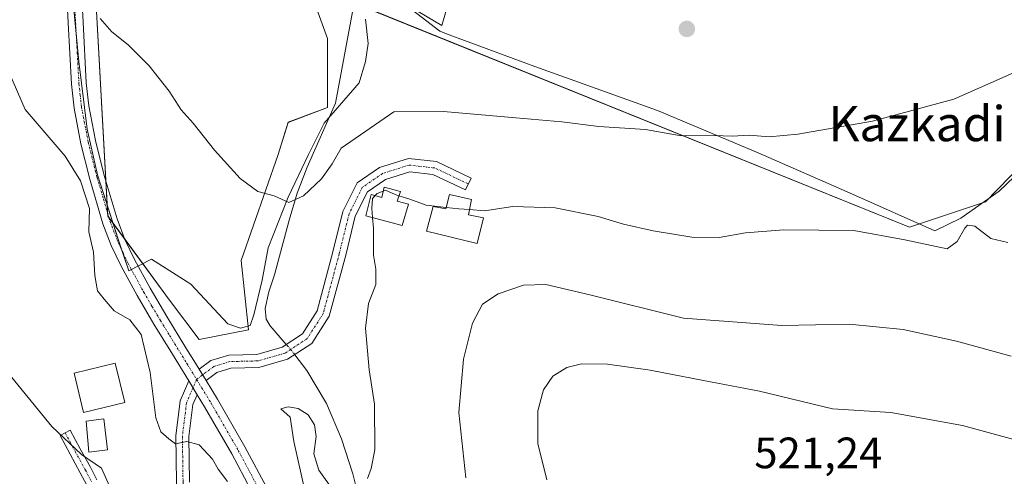
# Model space of a CAD drawing. Units: metres. Extents: x 590113 to 593552, y 4749843 to 4752202.
# Drawn here: x 591633 to 591857, y 4750816 to 4750920 of the extents above; entities that cross this region are included whole.
import ezdxf
from ezdxf.enums import TextEntityAlignment as Align

# ---------------------------------------------------------------- set-up
doc = ezdxf.new("R2010")
doc.units = ezdxf.units.M
doc.header["$MEASUREMENT"] = 0
doc.linetypes.add('TRAZO_Y_PUNTO', pattern=[1, 0.5, -0.25, 0, -0.25])
for name, color, linetype, lineweight in [('Camino', 19, 'Continuous', 0), ('Camino Cxs', 19, 'Continuous', 0), ('Camino eje', 39, 'TRAZO_Y_PUNTO', 13), ('Carátula', 7, 'Continuous', 5), ('Corriente natural lineal', 142, 'Continuous', 13), ('Corriente natural lineal oculto', 19, 'TRAZO_Y_PUNTO', 13), ('Cultivos herbáceos CxS', 92, 'Continuous', 0), ('Curva de nivel normal', 36, 'Continuous', 0), ('Depósito genérico', 232, 'Continuous', 0), ('Depósito genérico Cxs', 232, 'Continuous', 0), ('Edificación industrial', 135, 'Continuous', 13), ('Edificación industrial Cxs', 135, 'Continuous', 13), ('Edificación ligera', 1, 'Continuous', 0), ('Edificación ligera Cxs', 1, 'Continuous', 0), ('Espacio natural protegido', 2, 'Continuous', 13), ('Espacio natural protegido CxS', 2, 'Continuous', 0), ('Pastizal CxS', 92, 'Continuous', 0), ('Pista no pavimentada', 254, 'Continuous', 13), ('Pista no pavimentada Cxs', 254, 'Continuous', 0), ('Pista pavimentada eje', 135, 'TRAZO_Y_PUNTO', 0), ('Prado', 92, 'Continuous', 0), ('Prado CxS', 92, 'Continuous', 0), ('Punto de cota en terreno', 7, 'Continuous', 0), ('Rótulo de punto de cota en terreno', 19, 'Continuous', 0), ('Texto cartográfico', 19, 'Continuous', 0)]:
    doc.layers.add(name, color=color, linetype=linetype, lineweight=lineweight)
doc.styles.add('Arial', font='arial.ttf', dxfattribs={"height": 0.2})

# ---------------------------------------------------------------- blocks, each defined once
blk = doc.blocks.new('*U154')
at = {"layer": 'Prado CxS', "color": 92, "linetype": 'Continuous', "lineweight": 0}
blk.add_polyline3d([(591877.52, 4750904.36, 506.38), (591852.43, 4750878.61, 507.85), (591835.13, 4750872.81, 508.97), (591698.18, 4750928.21, 501.92), (591706.89, 4750941.43, 500.77), (591704.64, 4750967.3, 500.72), (591720.39, 4750983.05, 498.95), (591729.39, 4750997.67, 498.24), (591754.14, 4751020.17, 495.08), (591772.14, 4751033.67, 493.64), (591785.64, 4751055.04, 493.04), (591790.14, 4751069.66, 491.8), (591782.26, 4751101.16, 491.27), (591782.26, 4751114.66, 490.57), (591746.27, 4751193.4, 486.92), (591739.02, 4751213.43, 485.11), (591749.56, 4751211.34, 485.45), (591754.9, 4751203.86, 485.88), (591759.63, 4751197.21, 486.17), (591766.21, 4751187.98, 487.1), (591778.64, 4751160.49, 489.15), (591805.11, 4751159.58, 492.11), (591805.99, 4751308.6, 486.31)], dxfattribs=at)
blk = doc.blocks.new('*U156')
at = {"layer": 'Cultivos herbáceos CxS', "color": 92, "linetype": 'Continuous', "lineweight": 0}
blk.add_polyline3d([(591698.18, 4750928.21, 501.92), (591702.67, 4750915.84, 502.41), (591702.67, 4750900.09, 502.81), (591693.68, 4750896.71, 503.46), (591691.43, 4750889.4, 503.97), (591682.99, 4750865.22, 506.08), (591684.68, 4750849.47, 506.81), (591673.43, 4750847.22, 507.74), (591666.68, 4750856.22, 507.86), (591652.62, 4750875.34, 507.19), (591649.24, 4750937.21, 504.28)], dxfattribs=at)
blk = doc.blocks.new('5PATER')
at = {"layer": 'Carátula', "linetype": 'Continuous', "lineweight": 5}
h = blk.add_hatch(color=250, dxfattribs=at)
edge = h.paths.add_edge_path()
edge.add_ellipse((0, 0.01), major_axis=(-1.33, -1.34), ratio=0.999422, start_angle=0, end_angle=360)

msp = doc.modelspace()

# ---------------------------------------------------------------- linework, layer by layer
at = {"layer": 'Camino', "color": 19, "linetype": 'Continuous', "lineweight": 0}
for points in [[(591673.42, 4750840.46, 507.92), (591676.06, 4750842.44, 507.77), (591680.16, 4750843.69, 507.43), (591686.52, 4750843.85, 507.18), (591692.31, 4750845.48, 506.7), (591696.93, 4750848.51, 507.37), (591700.28, 4750853.76, 507.65), (591703.87, 4750867.18, 508.05), (591706.13, 4750876.37, 508.08), (591709.39, 4750882.9, 507.95), (591714.5, 4750886.42, 508.23), (591721.05, 4750888.49, 508.42), (591727.49, 4750887.79, 508.59), (591735.34, 4750884.03, 508.79), (591734.04, 4750881.33, 509), (591726.66, 4750884.87, 508.64), (591721.35, 4750885.44, 508.49), (591715.83, 4750883.7, 508.55), (591711.73, 4750880.87, 508.46), (591708.96, 4750875.33, 508.49), (591706.78, 4750866.43, 508.22), (591703.06, 4750852.54, 507.98), (591699.11, 4750846.36, 507.41), (591693.57, 4750842.72, 507.25), (591686.98, 4750840.86, 507.49), (591680.64, 4750840.7, 507.61), (591677.44, 4750839.73, 507.85), (591675, 4750837.89, 508)], [(591673.42, 4750840.46, 507.92), (591675, 4750837.89, 508)], [(591668.92, 4750789.8, 514.83), (591669.53, 4750797.1, 514.05), (591668.42, 4750807.49, 512.73), (591668.26, 4750814.71, 511.61), (591668.1, 4750825.29, 509.82), (591669.1, 4750833.23, 508.36), (591671.06, 4750837.79, 508.08)], [(591672.98, 4750834.66, 508.16), (591671.06, 4750837.79, 508.08)], [(591672.98, 4750834.66, 508.16), (591672.02, 4750832.43, 508.39), (591671.11, 4750825.13, 509.74), (591671.26, 4750814.76, 511.66)], [(591647.85, 4750814.07, 515.65), (591646.37, 4750816.89, 515.36), (591641.76, 4750825.35, 514.85), (591644.04, 4750826.59, 514.59), (591646.36, 4750822.35, 514.78), (591648.67, 4750818.11, 515.03), (591650.16, 4750815.27, 515.31)]]:
    msp.add_polyline3d(points, dxfattribs=at)
at = {"layer": 'Camino Cxs', "color": 19, "linetype": 'Continuous', "lineweight": 0}
msp.add_polyline3d([(591675, 4750837.89, 508), (591673.42, 4750840.46, 507.92), (591676.06, 4750842.44, 507.77), (591680.16, 4750843.69, 507.43), (591686.52, 4750843.85, 507.18), (591692.31, 4750845.48, 506.7), (591696.93, 4750848.51, 507.37), (591700.28, 4750853.76, 507.65), (591703.87, 4750867.18, 508.05), (591706.13, 4750876.37, 508.08), (591709.39, 4750882.9, 507.95), (591714.5, 4750886.42, 508.23), (591721.05, 4750888.49, 508.42), (591727.49, 4750887.79, 508.59), (591735.34, 4750884.03, 508.79), (591734.04, 4750881.33, 509), (591726.66, 4750884.87, 508.64), (591721.35, 4750885.44, 508.49), (591715.83, 4750883.7, 508.55), (591711.73, 4750880.87, 508.46), (591708.96, 4750875.33, 508.49), (591706.78, 4750866.43, 508.22), (591703.06, 4750852.54, 507.98), (591699.11, 4750846.36, 507.41), (591693.57, 4750842.72, 507.25), (591686.98, 4750840.86, 507.49), (591680.64, 4750840.7, 507.61), (591677.44, 4750839.73, 507.85), (591675, 4750837.89, 508)], close=True, dxfattribs=at)
for points in [[(591668.26, 4750814.71, 511.61), (591668.1, 4750825.29, 509.82), (591669.1, 4750833.23, 508.36), (591671.06, 4750837.79, 508.08), (591672.98, 4750834.66, 508.16), (591672.98, 4750834.66, 508.16), (591672.02, 4750832.43, 508.39), (591671.11, 4750825.13, 509.74), (591671.26, 4750814.76, 511.66)], [(591647.85, 4750814.07, 515.65), (591646.37, 4750816.89, 515.36), (591641.76, 4750825.35, 514.85), (591644.04, 4750826.59, 514.59), (591646.36, 4750822.35, 514.78), (591648.67, 4750818.11, 515.03), (591650.16, 4750815.27, 515.31)]]:
    msp.add_polyline3d(points, dxfattribs=at)
at = {"layer": 'Camino eje', "color": 39, "linetype": 'TRAZO_Y_PUNTO', "lineweight": 13}
for points in [[(591734.69, 4750882.68, 508.87), (591727.07, 4750886.33, 508.61), (591721.2, 4750886.97, 508.46), (591715.17, 4750885.06, 508.4), (591710.56, 4750881.89, 508.22), (591707.55, 4750875.85, 508.28), (591705.32, 4750866.8, 508.11), (591701.67, 4750853.15, 507.69), (591698.02, 4750847.44, 507.38), (591692.94, 4750844.1, 507.13), (591686.75, 4750842.36, 507.34), (591680.4, 4750842.2, 507.52), (591676.75, 4750841.09, 507.81), (591672.84, 4750838.14, 508.02)], [(591672.84, 4750838.14, 508.02), (591670.56, 4750832.83, 508.37), (591669.61, 4750825.21, 509.78), (591669.76, 4750814.73, 511.64), (591669.92, 4750807.59, 512.77), (591671.03, 4750797.11, 514.18), (591670.24, 4750787.59, 515.16), (591669.44, 4750783.88, 515.47)], [(591642.9, 4750825.97, 514.72), (591644.06, 4750823.85, 514.81), (591645.22, 4750821.73, 514.93), (591647.52, 4750817.5, 515.19), (591649.01, 4750814.67, 515.47)]]:
    msp.add_polyline3d(points, dxfattribs=at)
at = {"layer": 'Corriente natural lineal', "color": 142, "linetype": 'Continuous', "lineweight": 13}
for points in [[(591693.26, 4750846.1, 506.7), (591689.57, 4750850.38, 506.17), (591688.66, 4750851.84, 506.4), (591688.46, 4750854.27, 506.46), (591689.32, 4750858.13, 506.12), (591690.58, 4750861.96, 506), (591693.9, 4750874.4, 505.76), (591695.75, 4750880.55, 504.7), (591698.04, 4750886.52, 504.15), (591704.49, 4750901.08, 502.57), (591709.42, 4750927.65, 500.52)], [(591703.29, 4750783.85, 509.57), (591709.88, 4750796.69, 509.74), (591710.52, 4750798.3, 509.65), (591710.96, 4750800, 509.45), (591711.21, 4750801.45, 509.27), (591711.24, 4750802.91, 509.11), (591710.44, 4750808.41, 509.91), (591708.42, 4750816.59, 509.07), (591705.86, 4750824.61, 508.33), (591702.42, 4750832.66, 507.6), (591697.97, 4750840.19, 506.98), (591695.18, 4750843.78, 507.27)]]:
    msp.add_polyline3d(points, dxfattribs=at)
at = {"layer": 'Corriente natural lineal oculto', "color": 19, "linetype": 'TRAZO_Y_PUNTO', "lineweight": 13}
msp.add_polyline3d([(591695.18, 4750843.78, 507.27), (591694.45, 4750844.72, 507.12), (591693.26, 4750846.1, 506.7)], dxfattribs=at)
at = {"layer": 'Cultivos herbáceos CxS', "color": 92, "linetype": 'Continuous', "lineweight": 0}
msp.add_polyline3d([(591698.18, 4750928.21, 501.92), (591702.67, 4750915.84, 502.41), (591702.67, 4750900.09, 502.81), (591693.67, 4750896.72, 503.46), (591691.43, 4750889.4, 503.97), (591682.99, 4750865.22, 506.08), (591684.67, 4750849.47, 506.81), (591673.43, 4750847.22, 507.74), (591666.68, 4750856.22, 507.86), (591656.56, 4750869.99, 507.27), (591652.91, 4750874.94, 507.22), (591652.62, 4750875.34, 507.19), (591652.58, 4750876.08, 507.13), (591652.18, 4750883.4, 506.78), (591649.24, 4750937.21, 504.28)], dxfattribs=at)
at = {"layer": 'Curva de nivel normal', "color": 36, "linetype": 'Continuous', "lineweight": 0}
for points in [[(591859.49, 4750908.28, 505), (591845.24, 4750901.96, 505), (591826.75, 4750897, 505), (591809.71, 4750894.02, 505), (591803.16, 4750893.44, 505), (591798.64, 4750893.78, 505), (591794.78, 4750893.59, 505), (591788.69, 4750893.76, 505), (591783.13, 4750893.64, 505), (591775.04, 4750895.11, 505), (591764.38, 4750895.78, 505), (591755.96, 4750896.82, 505), (591745.5, 4750897.74, 505), (591729.06, 4750899.21, 505), (591717.71, 4750899.12, 505), (591705.78, 4750890.84, 505), (591703.67, 4750887.29, 505), (591701.31, 4750883.88, 505), (591697.19, 4750879.99, 505), (591693.86, 4750878.49, 505), (591690.49, 4750879.98, 505), (591686.8, 4750880.95, 505), (591682.77, 4750883.91, 505), (591676.91, 4750890.39, 505), (591672.06, 4750896.54, 505), (591669.34, 4750899.6, 505), (591666.58, 4750903.85, 505), (591662.04, 4750909.63, 505), (591657.26, 4750914.41, 505), (591653.53, 4750917.34, 505), (591650.87, 4750920.35, 505)], [(591679.88, 4750814.86, 510), (591677.78, 4750817.66, 510), (591676.47, 4750819.97, 510), (591673.42, 4750823.24, 510), (591670.6, 4750823.99, 510), (591668.02, 4750823.48, 510), (591666.52, 4750824.58, 510), (591664.68, 4750826.16, 510), (591663.56, 4750829.38, 510), (591662.3, 4750839.71, 510), (591660.22, 4750848.38, 510), (591657.68, 4750851.75, 510), (591654.1, 4750853.79, 510), (591651.78, 4750856.4, 510), (591650.31, 4750858.33, 510), (591649.69, 4750861.84, 510), (591649.38, 4750867.17, 510), (591648.31, 4750871.75, 510), (591648.45, 4750877.08, 510), (591646.42, 4750883.41, 510), (591642.93, 4750889.03, 510), (591633.8, 4750899.61, 510), (591628.02, 4750912.77, 510)], [(591713.47, 4750880.01, 510), (591712.92, 4750879.36, 510), (591712.7, 4750877.14, 510), (591712.91, 4750875.02, 510)], [(591715.33, 4750881.06, 510), (591713.92, 4750880.54, 510), (591713.47, 4750880.01, 510)], [(591718.9, 4750879.98, 510), (591718.07, 4750880.25, 510), (591715.82, 4750881.24, 510), (591715.33, 4750881.06, 510)], [(591729.66, 4750877.35, 510), (591725.08, 4750877.87, 510), (591721.4, 4750879.18, 510), (591718.9, 4750879.98, 510)], [(591734.96, 4750876.84, 510), (591732.54, 4750877.03, 510), (591729.66, 4750877.35, 510)], [(591857.49, 4750869.35, 510), (591853.63, 4750870.28, 510), (591850.02, 4750873.04, 510), (591848.37, 4750873.3, 510), (591847.77, 4750872.57, 510), (591846.02, 4750869.59, 510), (591843.7, 4750867.86, 510), (591834.11, 4750869.94, 510), (591822.46, 4750872.05, 510), (591806.51, 4750872.22, 510), (591797.83, 4750871.54, 510), (591791.83, 4750870.49, 510), (591785.6, 4750870.54, 510), (591776.81, 4750871.96, 510), (591770.04, 4750873.53, 510), (591764.24, 4750875.3, 510), (591754.45, 4750877.2, 510), (591744.83, 4750877.55, 510), (591738.42, 4750876.57, 510), (591734.96, 4750876.84, 510)], [(591712.91, 4750875.02, 510), (591713.14, 4750872.64, 510), (591713.1, 4750866.48, 510), (591713.68, 4750863.25, 510), (591713.62, 4750859.76, 510), (591711.99, 4750855.47, 510), (591711.32, 4750849.8, 510), (591712.16, 4750840.32, 510), (591713.31, 4750832.51, 510), (591713.44, 4750822.11, 510), (591712.56, 4750817.86, 510), (591711.73, 4750815.53, 510)], [(591858.31, 4750843.41, 515), (591845.82, 4750846.84, 515), (591833.7, 4750849.48, 515), (591821.38, 4750850.76, 515), (591806.04, 4750850.42, 515), (591783.71, 4750852.13, 515), (591762.38, 4750857.42, 515), (591752.38, 4750859.77, 515), (591747.24, 4750859.59, 515), (591741.52, 4750857.62, 515), (591737.91, 4750855.3, 515), (591735.67, 4750850.94, 515), (591733.58, 4750842.74, 515), (591732.57, 4750830.61, 515), (591734.1, 4750815.68, 515)], [(591752.59, 4750815.26, 520), (591750.52, 4750823.53, 520), (591750.54, 4750830.95, 520), (591751.82, 4750835.8, 520), (591753.96, 4750838.87, 520), (591757.1, 4750840.83, 520), (591760.48, 4750841.68, 520), (591766.42, 4750841.62, 520), (591776.08, 4750840.25, 520), (591788.22, 4750837.87, 520), (591800.96, 4750835.44, 520), (591817.62, 4750831.45, 520), (591830.92, 4750830.63, 520), (591847.17, 4750827.66, 520), (591859.75, 4750824.25, 520)], [(591653.64, 4750812.42, 515), (591651.16, 4750817.93, 515), (591646.66, 4750821.04, 515), (591639.89, 4750827.38, 515), (591629.13, 4750840.62, 515)], [(591703.7, 4750813.2, 510), (591700.64, 4750817.44, 510), (591699.52, 4750821.16, 510), (591700.04, 4750825.13, 510), (591699.71, 4750827.77, 510), (591698.24, 4750830.06, 510), (591695.95, 4750831.53, 510), (591693.7, 4750831.92, 510), (591692.05, 4750831.45, 510), (591694.16, 4750829.55, 510), (591694.98, 4750823.99, 510), (591697.52, 4750812.86, 510)]]:
    msp.add_polyline3d(points, dxfattribs=at)
at = {"layer": 'Depósito genérico', "color": 232, "linetype": 'Continuous', "lineweight": 0}
for points in [[(591719.23, 4750880.98, 511.07), (591718.51, 4750878.77, 512.07), (591721.05, 4750878.07, 511.92), (591719.67, 4750873.22, 512.29), (591711.35, 4750875.43, 509.57), (591712.6, 4750880.25, 510.83), (591714.98, 4750879.59, 512.21), (591715.55, 4750881.97, 511.56), (591719.23, 4750880.98, 511.07)], [(591735.46, 4750879.17, 511.41), (591734.71, 4750875.68, 513.39), (591738.17, 4750874.93, 511.27), (591736.71, 4750869.14, 512.95), (591725.17, 4750871.89, 512.2), (591726.69, 4750877.54, 510.68), (591729.56, 4750876.98, 511.45), (591730.44, 4750880.27, 510.02), (591735.46, 4750879.17, 511.41)]]:
    msp.add_polyline3d(points, dxfattribs=at)
at = {"layer": 'Depósito genérico Cxs', "color": 232, "linetype": 'Continuous', "lineweight": 0}
for points in [[(591719.23, 4750880.98, 511.07), (591718.51, 4750878.77, 512.07), (591721.05, 4750878.07, 511.92), (591719.67, 4750873.22, 512.29), (591711.35, 4750875.43, 509.57), (591712.6, 4750880.25, 510.83), (591714.98, 4750879.59, 512.21), (591715.55, 4750881.97, 511.56), (591719.23, 4750880.98, 511.07)], [(591735.46, 4750879.17, 511.41), (591734.71, 4750875.68, 513.39), (591738.17, 4750874.93, 511.27), (591736.71, 4750869.14, 512.95), (591725.17, 4750871.89, 512.2), (591726.69, 4750877.54, 510.68), (591729.56, 4750876.98, 511.45), (591730.44, 4750880.27, 510.02), (591735.46, 4750879.17, 511.41)]]:
    msp.add_polyline3d(points, close=True, dxfattribs=at)
at = {"layer": 'Edificación industrial', "color": 135, "linetype": 'Continuous', "lineweight": 13}
msp.add_polyline3d([(591738.1, 4750951.27, 502.35), (591728.64, 4750918.82, 505.72), (591721.65, 4750922.93, 505.86)], dxfattribs=at)
at = {"layer": 'Edificación industrial Cxs', "color": 135, "linetype": 'Continuous', "lineweight": 13}
msp.add_polyline3d([(591738.1, 4750951.27, 502.35), (591728.64, 4750918.82, 505.72), (591721.65, 4750922.93, 505.86), (591730.53, 4750953.23, 500.95), (591738.1, 4750951.27, 502.35)], close=True, dxfattribs=at)
at = {"layer": 'Edificación ligera', "color": 1, "linetype": 'Continuous', "lineweight": 0}
for points in [[(591656.47, 4750832.85, 516.66), (591647.13, 4750830.6, 515.97), (591644.96, 4750839.57, 515.26), (591654.31, 4750841.82, 515.78), (591656.47, 4750832.85, 516.66)], [(591652.55, 4750822.09, 516.91), (591648.28, 4750821.54, 515.19), (591647.67, 4750828.63, 516.09), (591651.69, 4750829.16, 516.54), (591652.55, 4750822.09, 516.91)]]:
    msp.add_polyline3d(points, dxfattribs=at)
at = {"layer": 'Edificación ligera Cxs', "color": 1, "linetype": 'Continuous', "lineweight": 0}
for points in [[(591656.47, 4750832.85, 516.66), (591647.13, 4750830.6, 515.97), (591644.96, 4750839.57, 515.26), (591654.31, 4750841.82, 515.78), (591656.47, 4750832.85, 516.66)], [(591652.55, 4750822.09, 516.91), (591648.28, 4750821.54, 515.19), (591647.67, 4750828.63, 516.09), (591651.69, 4750829.16, 516.54), (591652.55, 4750822.09, 516.91)]]:
    msp.add_polyline3d(points, close=True, dxfattribs=at)
at = {"layer": 'Espacio natural protegido', "color": 2, "linetype": 'Continuous', "lineweight": 13}
for points in [[(591644.18, 4750929.63, 505.34), (591646.02, 4750910.6, 505.75), (591647.93, 4750895.13, 506.26), (591650.27, 4750884.75, 507.49), (591655.09, 4750869.84, 507.36), (591657.45, 4750862.9, 507.49), (591662.6, 4750865.54, 507.36), (591671.52, 4750859.82, 506.89), (591679.93, 4750850.82, 507.02), (591682.87, 4750849.85, 506.91), (591685.02, 4750850.4, 506.74), (591685.86, 4750852.82, 506.59), (591687.76, 4750860.74, 506.19), (591689.16, 4750868.13, 505.58), (591693.67, 4750879.65, 504.89), (591698.33, 4750889.39, 503.87), (591701.89, 4750896.56, 503.13), (591709.86, 4750905.72, 503.06), (591711.3, 4750910.58, 503.07), (591711.87, 4750914.66, 502.8), (591711.27, 4750920.24, 502.09)], [(591713.53, 4750928.92, 500.68), (591728.21, 4750917.48, 502.6), (591730.33, 4750916.69, 502.67), (591749.81, 4750909.46, 503.21), (591777.79, 4750899.39, 504.14), (591800.69, 4750889.74, 505.5), (591822.18, 4750880.33, 507.63), (591840.87, 4750872, 508.95), (591846.79, 4750874.9, 509.14), (591855.57, 4750881.03, 507.64), (591865.82, 4750890.86, 507.56)]]:
    msp.add_polyline3d(points, dxfattribs=at)
at = {"layer": 'Espacio natural protegido CxS', "color": 2, "linetype": 'Continuous', "lineweight": 0}
for points in [[(591644.18, 4750929.63, 505.34), (591646.02, 4750910.6, 505.75), (591647.93, 4750895.13, 506.26), (591650.27, 4750884.75, 507.49), (591655.09, 4750869.84, 507.36), (591657.45, 4750862.9, 507.49), (591662.6, 4750865.54, 507.36), (591671.52, 4750859.82, 506.89), (591679.93, 4750850.82, 507.02), (591682.87, 4750849.85, 506.91), (591685.02, 4750850.4, 506.74), (591685.86, 4750852.82, 506.59), (591687.76, 4750860.74, 506.19), (591689.16, 4750868.13, 505.58), (591693.67, 4750879.65, 504.89), (591698.33, 4750889.39, 503.87), (591701.89, 4750896.56, 503.13), (591709.86, 4750905.72, 503.06), (591711.3, 4750910.58, 503.07), (591711.87, 4750914.66, 502.8), (591711.27, 4750920.24, 502.09)], [(591644.18, 4750929.63, 505.34), (591646.02, 4750910.6, 505.75), (591647.93, 4750895.13, 506.26), (591650.27, 4750884.75, 507.49), (591655.09, 4750869.83, 507.36), (591657.45, 4750862.9, 507.49), (591662.6, 4750865.54, 507.36), (591671.52, 4750859.82, 506.89), (591679.93, 4750850.82, 507.02), (591682.87, 4750849.85, 506.91), (591685.02, 4750850.39, 506.74), (591685.86, 4750852.82, 506.59), (591687.76, 4750860.74, 506.19), (591689.16, 4750868.13, 505.58), (591693.67, 4750879.65, 504.89), (591698.33, 4750889.39, 503.87), (591701.89, 4750896.56, 503.13), (591709.86, 4750905.72, 503.06), (591711.3, 4750910.58, 503.07), (591711.87, 4750914.66, 502.8), (591711.27, 4750920.24, 502.09)], [(591713.53, 4750928.92, 500.68), (591728.21, 4750917.48, 502.6), (591730.33, 4750916.69, 502.67), (591749.81, 4750909.46, 503.21), (591777.79, 4750899.39, 504.14), (591800.69, 4750889.74, 505.5), (591822.18, 4750880.33, 507.63), (591840.87, 4750872, 508.95), (591846.79, 4750874.9, 509.14), (591855.57, 4750881.03, 507.64), (591865.82, 4750890.86, 507.56)], [(591713.53, 4750928.92, 500.68), (591728.21, 4750917.48, 502.6), (591730.33, 4750916.69, 502.67), (591749.81, 4750909.46, 503.21), (591777.79, 4750899.39, 504.14), (591800.69, 4750889.74, 505.5), (591822.18, 4750880.33, 507.63), (591840.87, 4750872, 508.95), (591846.79, 4750874.9, 509.14), (591855.57, 4750881.03, 507.64), (591865.82, 4750890.86, 507.56)]]:
    msp.add_polyline3d(points, dxfattribs=at)
at = {"layer": 'Pastizal CxS', "color": 92, "linetype": 'Continuous', "lineweight": 0}
for points in [[(591634.75, 4751146.11, 491.11), (591655.71, 4751116.21, 494.47), (591655.71, 4751057.73, 498.6), (591664.99, 4751037.32, 500.93), (591665.83, 4751020.73, 502.26), (591659.93, 4751011.45, 502.63), (591646.43, 4750980.52, 503.22), (591645.03, 4750960.55, 504.02), (591649.24, 4750937.21, 504.28), (591652.62, 4750875.34, 507.19), (591666.68, 4750856.22, 507.86), (591673.43, 4750847.22, 507.74), (591684.68, 4750849.47, 506.81), (591682.99, 4750865.22, 506.08), (591691.43, 4750889.4, 503.97), (591693.68, 4750896.71, 503.46), (591702.67, 4750900.09, 502.81), (591702.67, 4750915.84, 502.41), (591698.18, 4750928.21, 501.92), (591698.18, 4750928.21, 501.92), (591835.13, 4750872.81, 508.97), (591852.43, 4750878.61, 507.85), (591877.52, 4750904.36, 506.38)], [(591698.18, 4750928.21, 501.92), (591708.73, 4750923.94, 501.53), (591835.13, 4750872.81, 508.97), (591852.43, 4750878.61, 507.85), (591877.52, 4750904.36, 506.38), (591910.5, 4750905.43, 510.7), (591922.87, 4750920.05, 511.44), (591923.89, 4750936.84, 511.38), (591902.05, 4750952.04, 508.13), (591880.13, 4750967.3, 505.12), (591854.31, 4750993.85, 501.56), (591827.09, 4751021.83, 498.18), (591823.88, 4751035.92, 497.63), (591814.88, 4751068.54, 495.51), (591826.13, 4751073.04, 499.53), (591849.25, 4751077.4, 511.23), (591858.07, 4751083.23, 514.18)], [(591698.18, 4750928.21, 501.92), (591702.67, 4750915.84, 502.41), (591702.67, 4750900.09, 502.81), (591693.67, 4750896.72, 503.46), (591691.43, 4750889.4, 503.97), (591682.99, 4750865.22, 506.08), (591684.67, 4750849.47, 506.81), (591673.43, 4750847.22, 507.74), (591666.68, 4750856.22, 507.86), (591656.56, 4750869.99, 507.27), (591652.91, 4750874.94, 507.22), (591652.62, 4750875.34, 507.19), (591652.58, 4750876.08, 507.13), (591652.18, 4750883.4, 506.78), (591649.24, 4750937.21, 504.28)]]:
    msp.add_polyline3d(points, dxfattribs=at)
at = {"layer": 'Pista no pavimentada', "color": 254, "linetype": 'Continuous', "lineweight": 13}
for points in [[(591671.06, 4750837.79, 508.08), (591667.33, 4750843.89, 508.01), (591663.13, 4750850.71, 508.31), (591659.3, 4750857.24, 507.75), (591655.65, 4750863.91, 507.57), (591653.4, 4750868.69, 507.5), (591651.53, 4750873.61, 507.39), (591648.53, 4750883.75, 508.8), (591646.51, 4750891.82, 506.63), (591644.96, 4750899.95, 506.82), (591644.35, 4750905.43, 506.75), (591643.6, 4750919.39, 506.16), (591642.89, 4750933.35, 505.89)], [(591646.29, 4750933.56, 504.53), (591647, 4750919.57, 505.08), (591647.74, 4750905.7, 505.69), (591648.32, 4750900.45, 505.99), (591649.83, 4750892.55, 506.46), (591651.81, 4750884.64, 506.8), (591654.76, 4750874.7, 507.17), (591656.54, 4750870.02, 507.27), (591658.68, 4750865.45, 507.42), (591662.25, 4750858.92, 507.66), (591666.05, 4750852.46, 507.99), (591670.42, 4750845.35, 507.86), (591672.2, 4750842.46, 507.89), (591673.42, 4750840.46, 507.92)], [(591673.42, 4750840.46, 507.92), (591675, 4750837.89, 508)], [(591672.98, 4750834.66, 508.16), (591671.06, 4750837.79, 508.08)], [(591675, 4750837.89, 508), (591677.61, 4750833.61, 508.24), (591683.81, 4750822.8, 508.84), (591689.71, 4750811.73, 509.42)], [(591727.6, 4750733.63, 514.23), (591725.83, 4750737.08, 513.69), (591721.02, 4750747.73, 512.21), (591716.06, 4750762.21, 511.19), (591712.89, 4750766.9, 510.62), (591706.93, 4750773.83, 509.96), (591703.44, 4750777.57, 509.79), (591701.17, 4750779.99, 509.89), (591699.59, 4750781.76, 510.18), (591698.19, 4750783.85, 510.28), (591696.11, 4750788.29, 510.44), (591691.48, 4750799.32, 510.11), (591686.65, 4750810.24, 509.37), (591680.84, 4750821.15, 508.85), (591674.68, 4750831.87, 508.32), (591672.98, 4750834.66, 508.16)]]:
    msp.add_polyline3d(points, dxfattribs=at)
at = {"layer": 'Pista no pavimentada Cxs', "color": 254, "linetype": 'Continuous', "lineweight": 0}
for points in [[(591686.65, 4750810.24, 509.37), (591680.84, 4750821.15, 508.85), (591674.68, 4750831.87, 508.32), (591672.98, 4750834.66, 508.16), (591671.06, 4750837.79, 508.08), (591667.33, 4750843.89, 508.01), (591663.13, 4750850.71, 508.31), (591659.3, 4750857.24, 507.75), (591655.65, 4750863.91, 507.57), (591653.4, 4750868.69, 507.5), (591651.53, 4750873.61, 507.39), (591648.53, 4750883.75, 508.8), (591646.51, 4750891.82, 506.63), (591644.96, 4750899.95, 506.82), (591644.35, 4750905.43, 506.75), (591643.6, 4750919.39, 506.16), (591642.89, 4750933.35, 505.89)], [(591646.29, 4750933.56, 504.53), (591647, 4750919.57, 505.08), (591647.74, 4750905.7, 505.69), (591648.32, 4750900.45, 505.99), (591649.83, 4750892.55, 506.46), (591651.81, 4750884.64, 506.8), (591654.76, 4750874.7, 507.17), (591656.54, 4750870.02, 507.27), (591658.68, 4750865.45, 507.42), (591662.25, 4750858.92, 507.66), (591666.05, 4750852.46, 507.99), (591670.42, 4750845.35, 507.86), (591672.2, 4750842.46, 507.89), (591673.42, 4750840.46, 507.92), (591675, 4750837.89, 508), (591677.61, 4750833.61, 508.24), (591683.81, 4750822.8, 508.84), (591689.71, 4750811.73, 509.42)]]:
    msp.add_polyline3d(points, dxfattribs=at)
at = {"layer": 'Pista pavimentada eje', "color": 135, "linetype": 'TRAZO_Y_PUNTO', "lineweight": 0}
for points in [[(591644.59, 4750933.46, 505.21), (591645.3, 4750919.48, 505.54), (591645.67, 4750912.55, 505.82), (591646.05, 4750905.57, 505.93), (591646.34, 4750902.94, 505.89), (591646.64, 4750900.2, 506), (591648.17, 4750892.19, 506.54), (591650.17, 4750884.2, 507.64), (591651.65, 4750879.23, 506.91), (591653.15, 4750874.16, 507.28), (591654.97, 4750869.36, 507.38), (591656.1, 4750866.97, 507.39), (591657.17, 4750864.68, 507.43), (591660.78, 4750858.08, 507.67), (591662.69, 4750854.82, 507.87), (591664.59, 4750851.59, 508.1), (591666.69, 4750848.18, 507.97), (591670.63, 4750841.77, 507.97), (591672.84, 4750838.14, 508.02)], [(591672.84, 4750838.14, 508.02), (591676.15, 4750832.74, 508.2), (591679.25, 4750827.34, 508.54), (591682.33, 4750821.98, 508.76), (591685.23, 4750816.52, 509.14), (591688.18, 4750810.99, 509.38), (591693.04, 4750800, 510.05), (591697.67, 4750788.98, 510.24), (591697.85, 4750788.58, 510.22), (591698.89, 4750786.36, 510.15), (591699.68, 4750784.69, 510.03), (591702.21, 4750780.91, 509.72), (591703.83, 4750779.21, 509.7), (591705.35, 4750777.62, 509.71), (591706.96, 4750775.95, 509.8), (591708.07, 4750774.81, 509.91), (591714.08, 4750767.81, 510.66), (591717.41, 4750762.89, 511.21), (591722.41, 4750748.28, 512.26), (591727.18, 4750737.73, 513.79), (591729.54, 4750733.13, 514.62)]]:
    msp.add_polyline3d(points, dxfattribs=at)
at = {"layer": 'Prado', "color": 92, "linetype": 'Continuous', "lineweight": 0}
msp.add_polyline3d([(591698.18, 4750928.21, 501.92), (591708.73, 4750923.94, 501.53), (591835.13, 4750872.81, 508.97), (591852.43, 4750878.61, 507.85), (591877.52, 4750904.36, 506.38), (591910.5, 4750905.43, 510.7), (591922.87, 4750920.05, 511.44), (591923.89, 4750936.84, 511.38), (591902.05, 4750952.04, 508.13), (591880.13, 4750967.3, 505.12), (591854.31, 4750993.85, 501.56), (591827.09, 4751021.83, 498.18), (591823.88, 4751035.92, 497.63), (591814.88, 4751068.54, 495.51), (591826.13, 4751073.04, 499.53), (591849.25, 4751077.4, 511.23), (591858.07, 4751083.23, 514.18)], dxfattribs=at)

# ---------------------------------------------------------------- block references
at = {"layer": 'Cultivos herbáceos CxS', "color": 92, "linetype": 'Continuous', "lineweight": 0}
msp.add_blockref('*U156', (0, 0), dxfattribs=at)
at = {"layer": 'Prado CxS', "color": 92, "linetype": 'Continuous', "lineweight": 0}
msp.add_blockref('*U154', (0, 0), dxfattribs=at)
at = {"layer": 'Punto de cota en terreno', "linetype": 'Continuous', "lineweight": 0}
msp.add_blockref('5PATER', (591784.45, 4750918, 502.33), dxfattribs=at)

# ---------------------------------------------------------------- texts
at = {"layer": 'Rótulo de punto de cota en terreno', "color": 19, "linetype": 'Continuous', "lineweight": 0, "style": 'Arial'}
msp.add_text('521,24', height=7, dxfattribs=at).set_placement((591799.8, 4750815.71), align=Align.BOTTOM_LEFT)
at = {"layer": 'Texto cartográfico', "color": 19, "linetype": 'Continuous', "lineweight": 0, "style": 'Arial'}
msp.add_text('Kazkadi', height=8, dxfattribs=at).set_placement((591836.85, 4750896.42), align=Align.MIDDLE_CENTER)

doc.saveas('drawing.dxf')
